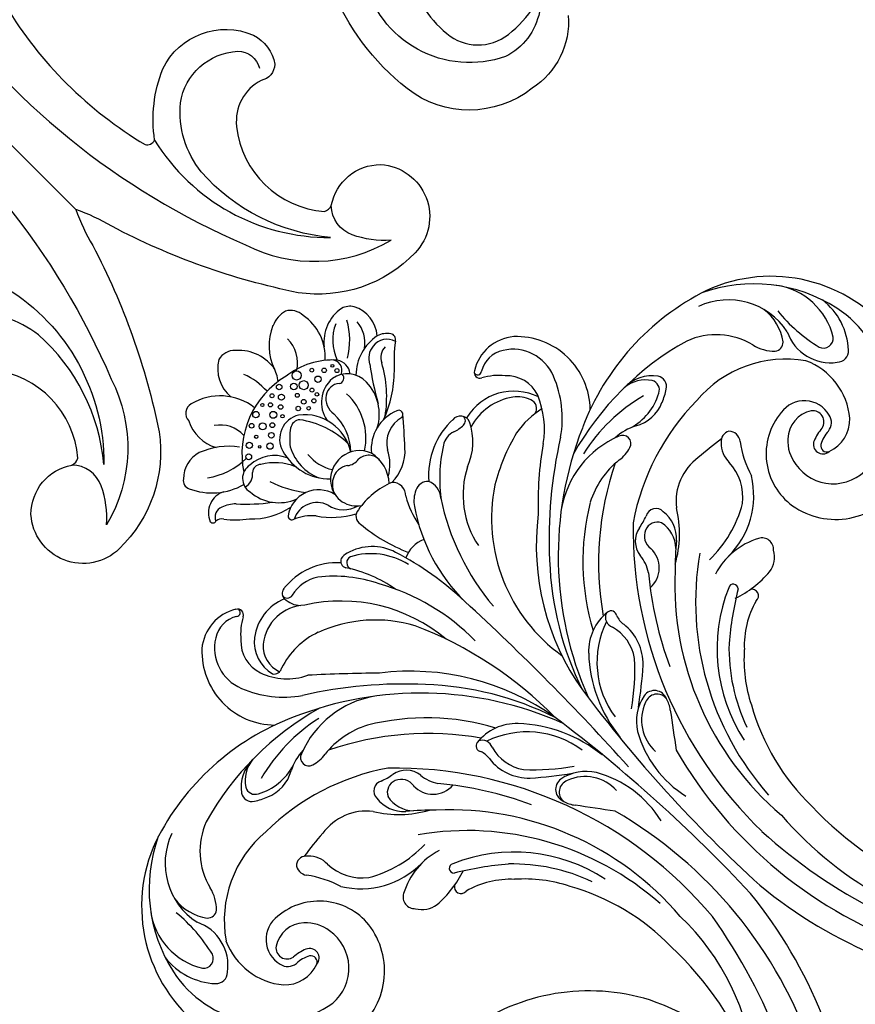
# Model space of a CAD drawing. Units: millimetres. Extents: x 13755 to 21315, y 11136 to 12918.
# Drawn here: x 16995 to 17148, y 12202 to 12382 of the extents above; entities that cross this region are included whole.
import ezdxf

# ---------------------------------------------------------------- set-up
doc = ezdxf.new("R2010")
doc.units = ezdxf.units.MM
doc.linetypes.add('HIDDEN', pattern=[9.525, 6.35, -3.175])
doc.layers.add('A-04.尺寸標註', color=4, linetype='Continuous')
doc.styles.add('新細明體', font='PMingLiU.ttf')
doc.dimstyles.new('6', dxfattribs={"dimtxt": 15, "dimasz": 4.5, "dimexe": 3, "dimexo": 3, "dimgap": 1.8, "dimtad": 2, "dimdec": 0, "dimtxsty": '新細明體', "dimblk": 'ARCHTICK', "dimcen": 5, "dimclrd": 8, "dimclre": 8, "dimclrt": 4, "dimadec": 0, "dimazin": 0, "dimtfac": 1, "dimtdec": 0, "dimtix": 1, "dimtmove": 2, "dimatfit": 3, "dimldrblk": 'OPEN90', "dimfxl": 1.25, "dimlwd": 9, "dimlwe": 9, "dimarcsym": 0})

# ---------------------------------------------------------------- blocks, each defined once
blk = doc.blocks.new('WC-99227')
at = {"color": 8}
for points in [[(73.52, -286.89, 0.156155), (70.6, -299.77, 0.356443), (78.46, -307.85, 0.085848), (85.5, -307.53, -0.151968)], [(88.65, -313.13, -0.275537), (74.56, -317.87, -0.345892), (58.39, -301.78, -0.13105), (61.68, -278.85, -0.040359)], [(17.21, -239.28, 0.122272), (17.31, -275.16, 0.349513), (19.12, -275.81, -0.131658), (29.38, -267.66, -0.401037), (45.43, -275.03, -0.240516), (44.42, -281.53, -0.3571), (40.58, -281.87, 0.310816), (31.48, -284.62, 0.362343), (31.85, -306.95, 0.223287), (33.49, -307.08, -0.361561), (45.15, -308.15, -0.641602), (38.2, -324, -0.243115), (17.95, -314.03, -0.071195), (2.47, -281.42, 0.048927), (0, -274.59, 0.048927), (-2.47, -281.42, -0.071195), (-17.95, -314.03, -0.243115), (-38.2, -324, -0.641602), (-45.15, -308.15, -0.361561), (-33.49, -307.08, 0.223287), (-31.85, -306.95, 0.362343), (-31.48, -284.62, 0.310816)], [(-9.61, -227.05, -0.139424), (-17.34, -301.06, -0.258121), (-36.74, -319.26, 0.106018), (-32.41, -313.54, 0.309138), (-33.49, -307.08)], [(9.61, -227.05, 0.139424), (17.34, -301.06, 0.258121), (36.74, -319.26, -0.106018), (32.41, -313.54, -0.309138), (33.49, -307.08)], [(-19.12, -275.81, -0.263285), (-29.29, -311.11, 0.192783), (-21.04, -285.95, 0.191678), (-27.24, -274.34, 0.35463), (-41.34, -275.09, 0.349836), (-41.92, -280.06)], [(19.12, -275.81, 0.263285), (29.29, -311.11, -0.192783), (21.04, -285.95, -0.191678), (27.24, -274.34, -0.35463), (41.34, -275.09, -0.349836), (41.92, -280.06)], [(85.39, -308.94, -0.23381), (75.23, -310.33, -0.446996), (67.03, -282.05)]]:
    blk.add_lwpolyline(points, format="xyb", dxfattribs=at)
blk.add_lwpolyline([(0, -274.59), (0, -186.81)], dxfattribs=at)
blk = doc.blocks.new('WC-99210S')
at = {"color": 8}
for centre, radius in [((-7.47, 210.65), 0.59), ((-5.41, 211.07), 0.294), ((-4.36, 210.05), 0.375), ((-2.99, 211), 0.366), ((-0.96, 211.22), 0.499), ((2.76, 210.46), 0.828), ((-9.45, 209.79), 0.413), ((-8.12, 208.3), 0.634), ((-5.27, 208.4), 0.628), ((-3.34, 208.47), 0.416), ((-1.97, 209.63), 0.551), ((0.99, 209.4), 0.585), ((2.43, 208.3), 0.818), ((5.38, 209.2), 0.343), ((-12.26, 207.56), 0.572), ((-10.26, 207.79), 0.3), ((-6.71, 207.21), 0.442), ((-4.27, 207.04), 0.314), ((0.3, 207.83), 0.349), ((2.84, 206.62), 0.366), ((5.01, 207.24), 0.575), ((6.95, 207.59), 0.404), ((8.58, 207.11), 0.263), ((-13.79, 206.18), 0.53), ((-11.11, 206.04), 0.225), ((-9.7, 204.81), 0.574), ((-8.14, 206.03), 0.512), ((-1.27, 206.02), 0.399), ((0.3, 206.18), 0.43), ((1.72, 205), 0.376), ((2.94, 205.44), 0.322), ((8.54, 205.91), 0.36), ((0.11, 204.71), 0.325)]:
    blk.add_circle(centre, radius, dxfattribs=at)
for centre, radius, start, end in [((-1.73, 216.71), 6.7, 120.9693, 184.9815), ((-4.3, 219.41), 3.17, 41.562, 106.0032), ((-7.25, 215.39), 8.14, 353.4586, 51.3274), ((-14.94, 218.44), 1.94, 73.5609, 179.2254), ((-16.74, 210.54), 10.04, 6.643, 76.4819), ((9.83, 211.01), 9.61, 112.7341, 161.2839), ((8.22, 214.98), 5.32, 75.3465, 113.2127), ((7.88, 217.18), 3.4, 2.2924, 60.347), ((-10.26, 215.12), 7.42, 153.2495, 208.5705), ((-15.01, 212.99), 11.97, 356.2927, 21.303), ((0.11, 216.34), 6.2, 301.4492, 359.8157), ((2.4, 215.56), 9.05, 311.0528, 11.1729), ((-17.34, 209.89), 5.65, 356.2558, 56.2275), ((-5.18, 216.08), 6.24, 319.9227, 344.975), ((-21.14, 207.88), 5.41, 73.4506, 135.311), ((-24.37, 200.63), 13.31, 36.7536, 69.0064), ((-2.67, 195.76), 16.46, 75.9158, 146.5803), ((15.75, 206.08), 7.34, 79.3738, 142.2843), ((16.03, 210.01), 3.46, 32.6866, 71.8178), ((-24.23, 210.43), 1.47, 120.8239, 209.2069), ((-0.4, 197.95), 13.88, 41.9342, 82.8343), ((17.88, 204.4), 8.43, 114.4306, 160.4334), ((4.75, 217.52), 13.2, 300.6422, 330.9112), ((13.5, 209.14), 6.09, 319.9578, 26.7375), ((-14.83, 214.57), 11.74, 204.4833, 254.4311), ((-14.16, 219.21), 12.93, 234.0148, 269.3204), ((11.4, 210.13), 6.03, 305.9177, 354.8108), ((7.86, 206.62), 1.91, 293.0032, 45.972), ((7.54, 205.6), 2.9, 321.9976, 34.3143), ((-23.31, 201.32), 4.02, 62.326, 158.4671), ((-4.41, 201.35), 4.45, 58.059, 164.288), ((-7.36, 198.35), 8.61, 327.418, 51.9393), ((6.54, 199.75), 5.74, 85.8102, 169.5789), ((6.2, 200.88), 4.66, 357.4959, 80.6083), ((16.48, 196.71), 8.67, 78.8284, 134.5038), ((16.86, 201.34), 4.09, 35.8509, 71.4225), ((-24.49, 201.48), 1.86, 64.9866, 159.8061), ((-15.32, 202.16), 2.88, 77.9096, 192.9494), ((-17.4, 205.28), 2.62, 253.7383, 322.9786), ((-14.3, 202.59), 1.5, 43.8817, 132.4155), ((-15.03, 198.34), 6.65, 24.7815, 87.2442), ((-18.36, 194.89), 10.14, 23.2996, 59.5424), ((2.38, 194.62), 12.18, 126.0541, 142.0192), ((-3.69, 202.98), 1.84, 49.005, 126.3551), ((-15.55, 194.79), 16.2, 1.3844, 36.2608), ((5.94, 201.35), 3.39, 124.0357, 189.7602), ((5.48, 202.11), 2.5, 47.395, 124.9172), ((7.76, 204.76), 1, 234.1708, 0.5871), ((16.57, 201.06), 3.35, 94.3638, 153.4985), ((16.76, 201.34), 3.1, 15.1028, 98.1614), ((19.28, 203.13), 1.08, 300.0437, 34.0341), ((-26.39, 202.77), 0.663, 177.3755, 283.71), ((-26.3, 200.55), 1.58, 33.0689, 87.6138), ((-25.89, 197.02), 6.53, 46.7975, 70.3996), ((2.06, 222.48), 31.31, 221.3972, 233.438), ((-10.2, 202.05), 7.94, 183.8614, 249.0756), ((0.52, 199.82), 9.61, 163.485, 226.2925), ((0.44, 198.04), 8.67, 151.9722, 204.1293), ((-4.18, 201.34), 11.02, 302.7526, 1.9309), ((64, 165.44), 62.61, 143.6477, 150.3213), ((17.78, 200.02), 2.75, 90.1078, 155.0955), ((35.84, 180.97), 26.6, 127.059, 138.7558), ((-11.62, 211.63), 16.82, 217.4171, 233.3429), ((5.56, 206.95), 20.91, 198.5623, 217.3207), ((-7.26, 200.5), 9.87, 316.5172, 1.5969), ((2.43, 200.87), 8.43, 297.9679, 358.6504), ((-3.84, 211.54), 21.75, 305.8765, 331.5537), ((-12.19, 207.15), 13.08, 223.5889, 258.3403), ((1.87, 198.05), 7.83, 173.9494, 212.7269), ((0.75, 213.8), 21.49, 290.3939, 314.6403), ((-13.04, 189.02), 5.62, 13.272, 125.6352), ((-15.85, 193.07), 0.688, 132.1506, 259.8437), ((-14.01, 188.43), 4.42, 18.3896, 116.3033), ((-3.91, 189.19), 3.85, 90.8953, 159.7975), ((-2.52, 189.03), 5.27, 21.1483, 145.8636), ((-4.58, 188.75), 4.33, 57.8575, 81.8929), ((8.23, 186.04), 7.62, 68.11, 140.0615), ((10.83, 192.38), 0.768, 270.3981, 79.2961), ((-19.27, 184.62), 8.44, 39.3693, 66.9863), ((-2.97, 189.4), 4.69, 146.6107, 236.7331), ((-0.49, 194.52), 2.76, 229.6426, 279.1248), ((-0.11, 189.13), 2.66, 353.686, 88.6945), ((-4.45, 189.41), 7.01, 318.2914, 12.485), ((9.38, 186.53), 5.28, 73.9756, 148.7258), ((-145.44, 327.4), 207.29, 317.4816, 319.1803), ((-39.19, 181.43), 8.06, 58.3156, 130.001), ((0.05, 198.77), 15.52, 214.4796, 241.6555), ((-4.8, 190.86), 5.12, 191.6817, 255.9699), ((-2.11, 192.58), 7.72, 298.2746, 334.6583), ((30.38, 181.43), 8.06, 49.999, 121.6844), ((-35.27, 177.83), 13.35, 132.9544, 224.5086), ((-38.44, 182.93), 5.11, 58.8753, 122.9564), ((-35.32, 187.82), 0.707, 227.5931, 16.8113), ((-35.45, 187.35), 1.05, 296.746, 62.1531), ((1.33, 192.56), 8, 269.5461, 318.876), ((26.64, 187.35), 1.05, 117.8469, 243.254), ((26.51, 187.82), 0.707, 163.1887, 312.4069), ((29.63, 182.93), 5.11, 57.0436, 121.1247), ((26.46, 177.83), 13.35, 315.4914, 47.0456), ((-37, 180.46), 7.97, 121.9742, 202.0689), ((-30.05, 177.09), 10.54, 117.8547, 141.073), ((-3.98, 171.38), 14.19, 68.3374, 100.3639), ((21.24, 177.09), 10.54, 38.927, 62.1453), ((28.19, 180.46), 7.97, 337.9311, 58.0258), ((-34.03, 179.09), 6.26, 132.4683, 199.3438), ((-30.85, 175.36), 8.75, 66.7605, 127.7763), ((-26.08, 183.48), 1.31, 96.8584, 183.6523), ((-26.22, 183.87), 1.04, 165.285, 287.1939), ((-24.68, 172.74), 12.15, 41.489, 97.3731), ((-6.46, 183.65), 1.69, 92.2185, 193.1804), ((-0.38, 182.78), 2.43, 313.1324, 47.5209), ((16.6, 171.03), 13.77, 87.2711, 139.5982), ((17.31, 183.01), 1.78, 339.3114, 96.5613), ((17.81, 183.79), 1.07, 267.7489, 4.2539), ((25.21, 179.09), 6.26, 340.6562, 47.5317), ((-31.95, 176.98), 6.8, 128.8211, 193.8889), ((-30.96, 174.15), 7.94, 47.5911, 128.7506), ((-23, 183.52), 4.39, 181.497, 223.1555), ((-24.27, 175.97), 7.11, 56.7417, 103.4246), ((-35.68, 162.39), 24.81, 25.8448, 51.8814), ((22.53, 185.98), 30.76, 185.0684, 203.9691), ((27.4, 159.38), 27.62, 122.3012, 143.5188), ((14.52, 179.86), 3.43, 70.183, 123.2562), ((9.19, 187.05), 10.85, 290.2392, 334.496), ((17.98, 190.19), 7.47, 252.0888, 268.3985), ((21.52, 171.45), 10.52, 54.1399, 106.491), ((21.53, 173.57), 9.97, 18.3907, 103.6385), ((-32.48, 176.46), 5.19, 131.6842, 199.9676), ((-14.48, 180.15), 1.25, 112.3996, 209.5648), ((-13.95, 179.2), 1.21, 70.8675, 201.2652), ((-14.37, 178.83), 2.54, 70.7025, 103.1848), ((-19.52, 169.15), 12.69, 12.6224, 61.8985), ((-15.98, 172.37), 9.19, 17.3702, 74.5771), ((17.27, 171.97), 18.36, 150.5313, 168.3509), ((5.43, 175.64), 5.26, 113.3705, 145.9354), ((4.4, 178.42), 2.3, 41.8396, 117.2557), ((-41.39, 154.91), 29.65, 5.1004, 57.8425), ((-36.32, 166.03), 24.77, 10.2749, 33.0515), ((27.59, 160.26), 32.23, 145.346, 180.5056), ((3.06, 178.58), 3.35, 317.1733, 24.3341), ((24.49, 175.56), 5.45, 19.0698, 54.088), ((-26.58, 184.43), 19.12, 201.3777, 235.2702), ((-29.44, 180.68), 11.12, 199.2074, 244.551), ((20.6, 162.04), 16.69, 117.2988, 168.4504), ((16.12, 183.33), 16.27, 305.7514, 337.1735), ((28.14, 176.66), 1.65, 279.6587, 24.5581), ((17.77, 184.43), 19.12, 304.7298, 338.6223), ((-37.36, 176.08), 1.39, 211.7872, 300.416), ((-32.14, 161.96), 13.69, 69.5361, 109.255), ((-36.2, 151.28), 25.11, 28.3177, 69.3769), ((-58.67, 158.61), 54.05, 1.4453, 17.7784), ((42.88, 151.89), 44.63, 146.8365, 175.1201), ((32.38, 140.07), 35.95, 104.1841, 120.4979), ((26.35, 158.94), 16.22, 77.1415, 99.8475), ((-47.81, 153.94), 39.48, 359.5197, 29.2106), ((-4.27, 167.88), 5.76, 66.2981, 114.0293), ((-60.4, 125.03), 46.16, 65.7688, 108.3853), ((51.59, 125.03), 46.16, 71.6147, 114.2312), ((-212.16, -27.6), 266.39, 45.2956, 48.0877), ((31.13, 145.53), 30.66, 123.6654, 189.3045), ((59.26, 121.57), 59.06, 124.7073, 137.1563), ((-65.33, 142.66), 27.88, 110.1977, 187.2317), ((-62.23, 143.94), 27.81, 115.094, 167.6787), ((-67.55, 155.82), 12.75, 109.9251, 191.8936), ((-80.95, 99.28), 81.93, 42.263, 57.9483), ((72.14, 99.28), 81.93, 122.0517, 137.737), ((58.73, 155.82), 12.75, 348.1064, 70.0749), ((53.42, 143.94), 27.81, 12.3213, 64.906), ((56.52, 142.66), 27.88, 352.7683, 69.8023), ((-51.39, 113.73), 53.19, 74.1876, 105.9065), ((-52.13, 159.94), 6.98, 88.6839, 143.9305), ((-51.43, 160.86), 6.08, 95.1011, 146.2484), ((-66.75, 109.09), 63.3, 21.1286, 66.4445), ((57.94, 109.09), 63.3, 113.5555, 158.8714), ((42.57, 113.73), 53.19, 74.0935, 105.8124), ((43.32, 159.94), 6.98, 36.0695, 91.3161), ((42.62, 160.86), 6.08, 33.7516, 84.8989), ((-61.46, 152.88), 12.82, 110.5475, 166.3061), ((-56.16, 162.99), 1.93, 146.6397, 238.1157), ((-54.96, 163.37), 1.75, 150.313, 245.0623), ((-45.24, 133), 31.46, 77.2638, 105.0199), ((36.43, 133), 31.46, 74.9801, 102.7362), ((46.15, 163.37), 1.75, 294.9377, 29.687), ((47.35, 162.99), 1.93, 301.8843, 33.3603), ((52.65, 152.88), 12.82, 13.6939, 69.4525), ((-38.56, 144.85), 17.79, 54.803, 111.4515), ((-78.94, 134.21), 71.03, 359.4761, 24.0801), ((29.75, 144.85), 17.79, 68.5485, 125.197), ((-74.64, 153.09), 12.4, 143.0282, 211.4843), ((-50.65, 171.27), 11.88, 236.6579, 248.9346), ((-50.71, 171.03), 10.52, 241.6374, 287.0106), ((-52.1, 166.72), 7.12, 246.6239, 299.6039), ((-44.16, 152.32), 9.32, 91.5986, 118.3075), ((-44.6, 159.96), 1.51, 107.8396, 253.0108), ((-52.46, 126.04), 45.18, 9.5845, 52.1917), ((43.65, 126.04), 45.18, 127.8083, 170.4155), ((35.34, 152.32), 9.32, 61.6925, 88.4014), ((35.79, 159.96), 1.51, 286.9892, 72.1604), ((41.9, 171.03), 10.52, 252.9894, 298.3626), ((43.28, 166.72), 7.12, 240.3961, 293.3761), ((41.84, 171.27), 11.88, 291.0654, 303.3421), ((65.83, 153.09), 12.4, 328.5157, 36.9718), ((-70.65, 157.87), 9.31, 172.824, 215.9207), ((-428.97, 140.95), 424.76, 356.8821, 2.5674), ((61.84, 157.87), 9.31, 324.0793, 7.176), ((-111.41, 154.16), 30.09, 346.5196, 5.5813), ((-43.15, 164.37), 6.15, 252.0107, 279.9397), ((-40.27, 142.74), 15.67, 62.1286, 96.6472), ((-65.34, 108.67), 55.29, 34.9705, 64.0447), ((56.53, 108.67), 55.29, 115.9553, 145.0295), ((31.46, 142.74), 15.67, 83.3528, 117.8714), ((34.33, 164.37), 6.15, 260.0603, 287.9893), ((102.6, 154.16), 30.09, 174.4187, 193.4804), ((-61.47, 135.03), 21.03, 84.9585, 145.018), ((-81.42, 157.73), 7.72, 314.7161, 346.3932), ((-60.02, 113.15), 42.83, 55.6004, 89.463), ((-55.05, 119.38), 43.28, 28.148, 59.2906), ((46.23, 119.38), 43.28, 120.7094, 151.852), ((51.21, 113.15), 42.83, 90.537, 124.3996), ((52.66, 135.03), 21.03, 34.982, 95.0415), ((72.61, 157.73), 7.72, 193.6068, 225.2839), ((-61.92, 115.49), 56.95, 18.501, 43.0649), ((53.11, 115.49), 56.95, 136.9351, 161.499), ((-76.5, 151.21), 12.21, 172.6943, 222.3606), ((-87.47, 149.55), 8.3, 306.5988, 26.0999), ((-76.99, 153.57), 1.66, 224.2607, 307.1126), ((68.18, 153.57), 1.66, 232.8874, 315.7393), ((78.66, 149.55), 8.3, 153.9001, 233.4012), ((67.69, 151.21), 12.21, 317.6394, 7.3057), ((-69.32, 145.65), 20.52, 168.131, 259.7446), ((60.51, 145.65), 20.52, 280.2554, 11.869), ((-58.87, 146.34), 1.86, 35.6876, 121.3338), ((-45.02, 54.89), 93.91, 94.5819, 97.856), ((-51.06, 138.65), 9.95, 38.4377, 98.488), ((-88.13, 94.51), 75.16, 354.9353, 45.9012), ((80.23, 93.89), 76.24, 134.2655, 181.0748), ((42.24, 138.65), 9.95, 81.512, 141.5623), ((36.21, 54.89), 93.91, 82.144, 85.4181), ((50.05, 146.34), 1.86, 58.6662, 144.3124), ((-83.83, 147.76), 1.8, 219.7787, 339.9438), ((-67.46, 141.98), 12.35, 155.5437, 219.7046), ((-58.27, 146.49), 2.13, 137.1974, 218.1124), ((-60.34, 144.09), 4.48, 357.4304, 48.1576), ((-39.25, 146.07), 1.85, 60.5717, 180.8661), ((-34.21, 158.1), 11.2, 248.365, 260.8813), ((-36.76, 142.85), 4.26, 7.1055, 79.5072), ((27.95, 142.85), 4.26, 100.4928, 172.8945), ((25.4, 158.1), 11.2, 279.1187, 291.635), ((30.44, 146.07), 1.85, 359.1339, 119.4283), ((51.53, 144.09), 4.48, 131.8424, 182.5696), ((49.46, 146.49), 2.13, 321.8876, 42.8026), ((58.65, 141.98), 12.35, 320.2954, 24.4563), ((75.02, 147.76), 1.8, 200.0562, 320.2213), ((-75.29, 133.75), 19.13, 16.9897, 36.6841), ((-26.87, 154.62), 19.09, 210.8186, 241.8199), ((-35.04, 145.24), 6.11, 172.4509, 228.5903), ((-34.01, 143.63), 5.58, 167.6126, 224.2245), ((-37.37, 143.81), 2.32, 67.2688, 154.0538), ((-37.51, 143.39), 2.76, 349.9142, 67.8725), ((28.7, 143.39), 2.76, 112.1275, 190.0858), ((18.06, 154.62), 19.09, 298.1801, 329.1814), ((28.56, 143.81), 2.32, 25.9462, 112.7312), ((25.19, 143.63), 5.58, 315.7755, 12.3874), ((26.23, 145.24), 6.11, 311.4097, 7.5491), ((66.47, 133.75), 19.13, 143.3159, 163.0103), ((-83.98, 144.38), 2.08, 222.1073, 314.3033), ((-69.73, 138.51), 5.17, 80.7921, 195.0875), ((-69.85, 132.07), 11.58, 350.8796, 85.3092), ((-46.58, 144.25), 9.29, 182.2481, 232.0815), ((-30, 142.75), 4.8, 178.0559, 273.8317), ((-25.23, 144.09), 7.34, 185.5561, 212.9283), ((21.18, 142.75), 4.8, 266.1683, 1.9441), ((16.42, 144.09), 7.34, 327.0717, 354.4439), ((37.76, 144.25), 9.29, 307.9185, 357.7519), ((61.04, 132.07), 11.58, 94.6908, 189.1204), ((60.92, 138.51), 5.17, 344.9125, 99.2079), ((75.16, 144.38), 2.08, 225.6967, 317.8927), ((-71.77, 138.38), 2.01, 126.5107, 259.5214), ((-70.05, 135.51), 5.36, 46.9587, 122.9833), ((-71.02, 134.27), 6.92, 6.8371, 48.1318), ((-43.77, 147.52), 15.55, 211.7244, 270.3137), ((-75.16, 97.22), 56.46, 44.6636, 50.2856), ((-81.08, 98.53), 64.78, 24.4724, 39.9141), ((-20.99, 139.29), 1.02, 95.8958, 216.2026), ((-20.03, 131.37), 9, 42.831, 96.7916), ((-21.51, 138.62), 1.89, 333.9775, 65.5426), ((-25.11, 123.51), 16.64, 8.3326, 71.1338), ((16.3, 123.51), 16.64, 108.8662, 171.6674), ((11.22, 131.37), 9, 83.2084, 137.169), ((12.7, 138.62), 1.89, 114.4574, 206.0225), ((12.18, 139.29), 1.02, 323.7974, 84.1042), ((72.27, 98.53), 64.78, 140.0859, 155.5276), ((66.35, 97.22), 56.46, 129.7144, 135.3364), ((34.95, 147.52), 15.55, 269.6863, 328.2756), ((62.2, 134.27), 6.92, 131.8682, 173.1629), ((61.24, 135.51), 5.36, 57.0167, 133.0413), ((62.96, 138.38), 2.01, 280.4786, 53.4893), ((-25.46, 137.3), 3.9, 351.0764, 20.7987), ((-11.98, 135.59), 8.13, 164.3081, 214.9973), ((-32.12, 120.01), 25.58, 6.1175, 43.0838), ((23.3, 120.01), 25.58, 136.9162, 173.8825), ((3.17, 135.59), 8.13, 325.0027, 15.6919), ((16.65, 137.3), 3.9, 159.2013, 188.9236), ((-72.34, 137.62), 2.43, 190.867, 264.6802), ((-72.89, 127.26), 9.18, 68.4215, 85.3021), ((-70.16, 134.2), 1.72, 273.3128, 68.0041), ((-41.43, 155.42), 21.45, 239.5961, 271.4957), ((-70.98, 93), 52.78, 3.5284, 54.6894), ((-72.13, 96.42), 54.94, 355.4119, 47.4852), ((-12.57, 135.56), 9.11, 172.8369, 226.3054), ((63.31, 96.42), 54.94, 132.5148, 184.5881), ((62.17, 93), 52.78, 125.3106, 176.4716), ((3.76, 135.56), 9.11, 313.6946, 7.1631), ((32.62, 155.42), 21.45, 268.5043, 300.4039), ((61.35, 134.2), 1.72, 111.9959, 266.6872), ((64.08, 127.26), 9.18, 94.6979, 111.5785), ((63.53, 137.62), 2.43, 275.3198, 349.133), ((-72.31, 138.45), 6.37, 223.1445, 290.6918), ((-72.27, 133.68), 8.25, 265.0861, 9.8736), ((-72.96, 128.64), 6.58, 62.3219, 86.535), ((-70.54, 133.52), 1.14, 294.8109, 56.2332), ((63.46, 133.68), 8.25, 170.1264, 274.9139), ((61.72, 133.52), 1.14, 123.7668, 245.1891), ((64.15, 128.64), 6.58, 93.465, 117.6781), ((63.5, 138.45), 6.37, 249.3082, 316.8555), ((-43.68, 118.75), 13.21, 72.8402, 117.9812), ((-281.67, 95.4), 276.41, 358.0459, 7.9368), ((246.91, 97.87), 250.36, 171.8032, 182.7602), ((34.87, 118.75), 13.21, 62.0188, 107.1598), ((-71.88, 132.6), 13.66, 258.6332, 350.0387), ((-48.89, 128.54), 2.12, 117.7698, 228.4266), ((12.44, 159.31), 42.09, 222.3914, 234.9258), ((-21.25, 159.31), 42.09, 305.0742, 317.6086), ((40.08, 128.54), 2.12, 311.5734, 62.2302), ((63.07, 132.6), 13.66, 189.9613, 281.3668), ((26.45, 179.71), 68.03, 228.2359, 234.7011), ((-35.26, 179.71), 68.03, 305.2989, 311.7641), ((-46.3, 129.29), 4.63, 210.3572, 261.1878), ((-40.19, 127.19), 0.856, 58.0975, 226.7915), ((-51.83, 100.13), 30.3, 12.0292, 66.4785), ((43.02, 100.13), 30.3, 113.5215, 167.9708), ((31.38, 127.19), 0.856, 313.2085, 121.9025), ((37.49, 129.29), 4.63, 278.8122, 329.6428), ((-45.58, 144.19), 19.53, 265.7834, 288.9258), ((-41.67, 123.91), 1.21, 121.3637, 274.77), ((-76.13, 68.6), 67.89, 50.1815, 58.6215), ((-15.41, 122.61), 2.34, 81.8515, 203.2444), ((-16.66, 116.85), 8.23, 31.759, 78.9304), ((7.85, 116.85), 8.23, 101.0696, 148.241), ((6.6, 122.61), 2.34, 336.7556, 98.1485), ((67.32, 68.6), 67.89, 121.3785, 129.8185), ((36.76, 144.19), 19.53, 251.0742, 274.2166), ((32.86, 123.91), 1.21, 265.23, 58.6363), ((-15.4, 121.94), 2.18, 63.8496, 186.6575), ((-16.95, 116.78), 7.55, 356.4267, 70.5506), ((8.14, 116.78), 7.55, 109.4494, 183.5733), ((6.58, 121.94), 2.18, 353.3425, 116.1504), ((-45.6, 107.37), 15.85, 42.1476, 75.2773), ((-12.41, 123.02), 5.31, 194.4678, 218.0562), ((3.6, 123.02), 5.31, 321.9438, 345.5322), ((36.79, 107.37), 15.85, 104.7227, 137.8524), ((-56.1, 96.24), 33.92, 19.8508, 46.265), ((-261.52, -66.25), 307.53, 35.8484, 37.2122), ((-27.11, 111.27), 20.06, 346.8799, 29.583), ((18.3, 111.27), 20.06, 150.417, 193.1201), ((252.71, -66.25), 307.53, 142.7878, 144.1516), ((47.29, 96.24), 33.92, 133.735, 160.1492), ((-50.91, 98.4), 26, 26.506, 48.9703), ((42.1, 98.4), 26, 131.0297, 153.494), ((-89.72, 93.09), 80.22, 333.8217, 15.0074), ((80.91, 93.09), 80.22, 164.9926, 206.1783), ((-63.48, 89.95), 41.06, 359.108, 29.2313), ((54.66, 89.95), 41.06, 150.7687, 180.892), ((-65.09, 67.66), 37.5, 28.0338, 80.7668), ((-61.2, 90.94), 43.85, 320.4153, 1.4148), ((96.99, 96.77), 93.09, 182.6523, 214.0283), ((75.7, 87.21), 67.31, 175.8961, 218.1565), ((-83.48, 87.25), 61.09, 336.6127, 1.9299), ((74.67, 87.25), 61.09, 178.0701, 203.3873), ((-118.33, 105.89), 106.6, 322.1629, 350.2708), ((-91.14, 95), 86.19, 319.8493, 353.9872), ((80.4, 93.81), 83.95, 185.4671, 220.3788), ((-72.77, 65.27), 45.42, 328.1349, 26.136)]:
    blk.add_arc(centre, radius, start, end, dxfattribs=at)
blk = doc.blocks.new('_ArchTick')
at = {"color": 0, "linetype": 'ByBlock', "const_width": 0.15}
blk.add_lwpolyline([(-0.5, -0.5), (0.5, 0.5)], dxfattribs=at)
blk = doc.blocks.new('*D59')
at = {"layer": 'A-04.尺寸標註', "color": 8, "linetype": 'HIDDEN', "lineweight": 9, "ltscale": 0.6, "transparency": 16777216}
for p, q in [((17341.71, 12649.94), (16362.93, 12649.94)), ((17316.74, 11463.92), (16362.93, 11463.92))]:
    blk.add_line(p, q, dxfattribs=at)
at = {"layer": 'A-04.尺寸標註', "color": 8, "lineweight": 9, "ltscale": 0.6, "transparency": 16777216}
blk.add_line((16365.93, 11463.92), (16365.93, 12649.94), dxfattribs=at)
at = {"layer": 'DEFPOINTS', "color": 0, "ltscale": 0.6, "transparency": 16777216}
for p in [(16365.93, 12649.94), (17344.71, 12649.94), (17319.74, 11463.92)]:
    blk.add_point(p, dxfattribs=at)
at = {"layer": 'A-04.尺寸標註', "color": 8, "lineweight": 9, "ltscale": 0.6, "transparency": 16777216, "xscale": 4.5, "yscale": 4.5, "zscale": 4.5}
for p, rotation in [((16365.93, 12649.94), 90), ((16365.93, 11463.92), 270)]:
    blk.add_blockref('_ArchTick', p, dxfattribs=dict(at, rotation=rotation))
at = {"layer": 'A-04.尺寸標註', "color": 4, "ltscale": 0.6, "transparency": 16777216, "insert": (16355.69, 12056.93), "char_height": 15, "attachment_point": 5, "rotation": 90, "style": '新細明體'}
blk.add_mtext('1186', dxfattribs=at)
blk = doc.blocks.new('_Open90')
at = {"color": 0, "linetype": 'ByBlock', "lineweight": -2}
for p, q in [((-0.5, 0.5), (0, 0)), ((0, 0), (-1, 0)), ((0, 0), (-0.5, -0.5))]:
    blk.add_line(p, q, dxfattribs=at)

msp = doc.modelspace()

# ---------------------------------------------------------------- block references
at = {"rotation": 45}
msp.add_blockref('WC-99227', (16811.31, 12541.42), dxfattribs=at)
at = {"xscale": 1.007986771772, "yscale": 1.007986771772, "zscale": 1.007986771772, "rotation": 45}
msp.add_blockref('WC-99210S', (17193.83, 12164.98), dxfattribs=at)

# ---------------------------------------------------------------- dimensions: what is measured, and where the dimension line sits
at = {"layer": 'A-04.尺寸標註', "color": 8, "ltscale": 0.6}
dim = msp.add_linear_dim(base=(16365.93, 12649.94, 13.69), p1=(17319.74, 11463.92, 13.69), p2=(17344.71, 12649.94, 13.69), angle=90, dimstyle='6', dxfattribs=at)
dim.commit()
dim.dimension.update_dxf_attribs({"geometry": '*D59', "text_midpoint": (16355.69, 12056.93, 13.69)})

doc.saveas('drawing.dxf')
